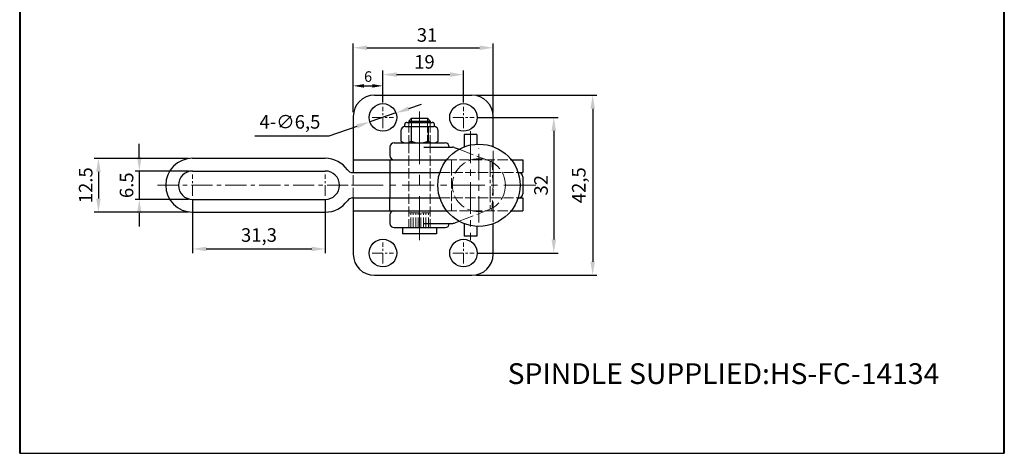
# Model space of a CAD drawing. Units: millimetres. Extents: x 15045 to 15277, y 1651 to 1949.
# Drawn here: x 15045 to 15277, y 1651 to 1753 of the extents above; entities that cross this region are included whole.
import ezdxf

# ---------------------------------------------------------------- set-up
doc = ezdxf.new("R2010")
doc.units = ezdxf.units.MM
doc.linetypes.add('ACAD_ISO02W100', pattern=[15, 12, -3])
doc.linetypes.add('CENTER', pattern=[2, 1.25, -0.25, 0.25, -0.25])
for name, color, linetype, lineweight in [('1L', 7, 'Continuous', 40), ('2L', 2, 'Continuous', 13), ('3L', 6, 'CENTER', 13), ('4L', 5, 'ACAD_ISO02W100', 13)]:
    doc.layers.add(name, color=color, linetype=linetype, lineweight=lineweight)
doc.styles.add('ROMANS', font='ROMANS', dxfattribs={"width": 0.7})
doc.dimstyles.new('ISO-25', dxfattribs={"dimtxt": 2.5, "dimasz": 2.5, "dimexe": 1, "dimexo": 1, "dimtad": 1, "dimtoh": 1, "dimtxsty": 'Standard', "dimcen": 2.5, "dimclrd": 1, "dimclre": 1, "dimclrt": 3, "dimadec": 0, "dimazin": 0, "dimtfac": 1, "dimtmove": 0, "dimatfit": 3, "dimfxl": 1, "dimarcsym": 0})

# ---------------------------------------------------------------- blocks, each defined once
blk = doc.blocks.new('*D7')
at = {"color": 1, "lineweight": -2}
for p, q in [((15136.98, 1732.32), (15140.01, 1733.36)), ((15133.95, 1731.29), (15127.8, 1729.19)), ((15118.21, 1725.92), (15124.77, 1728.16)), ((15100.68, 1725.92), (15118.21, 1725.92))]:
    blk.add_line(p, q, dxfattribs=at)
at = {"color": 1}
for points in [[(15136.81, 1732.83), (15137.15, 1731.82), (15133.95, 1731.29)], [(15124.6, 1728.66), (15124.94, 1727.65), (15127.8, 1729.19)]]:
    blk.add_solid(points, dxfattribs=at)
at = {"layer": 'Defpoints', "color": 0}
for p in [(15133.95, 1731.29), (15127.8, 1729.19)]:
    blk.add_point(p, dxfattribs=at)
at = {"color": 3, "insert": (15108.94, 1728.78), "char_height": 3.2, "attachment_point": 5}
blk.add_mtext('4-∅6,5', dxfattribs=at)
blk = doc.blocks.new('*D13')
at = {"color": 1, "lineweight": -2}
for p, q in [((15085.98, 1710.74), (15085.98, 1698.21)), ((15117.28, 1710.74), (15117.28, 1698.21)), ((15089.18, 1699.21), (15114.08, 1699.21))]:
    blk.add_line(p, q, dxfattribs=at)
at = {"color": 1}
for points in [[(15089.18, 1699.74), (15089.18, 1698.68), (15085.98, 1699.21)], [(15114.08, 1699.74), (15114.08, 1698.68), (15117.28, 1699.21)]]:
    blk.add_solid(points, dxfattribs=at)
at = {"layer": 'Defpoints', "color": 0}
for p in [(15085.98, 1711.74), (15117.28, 1711.74), (15117.28, 1699.21)]:
    blk.add_point(p, dxfattribs=at)
at = {"color": 3, "insert": (15101.63, 1702.08), "char_height": 3.2, "attachment_point": 5}
blk.add_mtext('31,3', dxfattribs=at)
blk = doc.blocks.new('*D14')
at = {"color": 1, "lineweight": -2}
for p, q in [((15084.98, 1720.59), (15062.77, 1720.59)), ((15063.77, 1717.39), (15063.77, 1711.09)), ((15084.98, 1707.89), (15062.77, 1707.89))]:
    blk.add_line(p, q, dxfattribs=at)
at = {"color": 1}
for points in [[(15063.24, 1717.39), (15064.3, 1717.39), (15063.77, 1720.59)], [(15063.24, 1711.09), (15064.3, 1711.09), (15063.77, 1707.89)]]:
    blk.add_solid(points, dxfattribs=at)
at = {"layer": 'Defpoints', "color": 0}
for p in [(15085.98, 1720.59), (15063.77, 1707.89), (15085.98, 1707.89)]:
    blk.add_point(p, dxfattribs=at)
at = {"color": 3, "insert": (15061.17, 1714.24), "char_height": 3.2, "attachment_point": 5, "rotation": 90}
blk.add_mtext('12.5', dxfattribs=at)
blk = doc.blocks.new('*D15')
at = {"color": 1, "lineweight": -2}
for p, q in [((15073.41, 1720.79), (15073.41, 1723.99)), ((15084.98, 1717.59), (15072.41, 1717.59)), ((15073.41, 1717.59), (15073.41, 1710.89)), ((15084.98, 1710.89), (15072.41, 1710.89)), ((15073.41, 1707.69), (15073.41, 1704.49))]:
    blk.add_line(p, q, dxfattribs=at)
at = {"color": 1}
for points in [[(15072.88, 1720.79), (15073.94, 1720.79), (15073.41, 1717.59)], [(15072.88, 1707.69), (15073.94, 1707.69), (15073.41, 1710.89)]]:
    blk.add_solid(points, dxfattribs=at)
at = {"layer": 'Defpoints', "color": 0}
for p in [(15085.98, 1717.59), (15073.41, 1710.89), (15085.98, 1710.89)]:
    blk.add_point(p, dxfattribs=at)
at = {"color": 3, "insert": (15070.81, 1714.24), "char_height": 3.2, "attachment_point": 5, "rotation": 90}
blk.add_mtext('6.5', dxfattribs=at)
blk = doc.blocks.new('*D16')
at = {"color": 1, "lineweight": -2}
for p, q in [((15130.88, 1733.74), (15130.88, 1741.34)), ((15134.08, 1740.34), (15146.68, 1740.34)), ((15149.88, 1733.74), (15149.88, 1741.34))]:
    blk.add_line(p, q, dxfattribs=at)
at = {"color": 1}
for points in [[(15134.08, 1740.88), (15134.08, 1739.81), (15130.88, 1740.34)], [(15146.68, 1740.88), (15146.68, 1739.81), (15149.88, 1740.34)]]:
    blk.add_solid(points, dxfattribs=at)
at = {"layer": 'Defpoints', "color": 0}
for p in [(15149.88, 1740.34), (15130.88, 1732.74), (15149.88, 1732.74)]:
    blk.add_point(p, dxfattribs=at)
at = {"color": 3, "insert": (15140.67, 1742.94), "char_height": 3.2, "attachment_point": 5}
blk.add_mtext('19', dxfattribs=at)
blk = doc.blocks.new('*D17')
at = {"color": 1, "lineweight": -2}
for p, q in [((15152.88, 1735.49), (15181.36, 1735.49)), ((15180.36, 1732.29), (15180.36, 1696.19)), ((15152.88, 1692.99), (15181.36, 1692.99))]:
    blk.add_line(p, q, dxfattribs=at)
at = {"color": 1}
for points in [[(15179.83, 1732.29), (15180.89, 1732.29), (15180.36, 1735.49)], [(15179.83, 1696.19), (15180.89, 1696.19), (15180.36, 1692.99)]]:
    blk.add_solid(points, dxfattribs=at)
at = {"layer": 'Defpoints', "color": 0}
for p in [(15151.88, 1735.49), (15151.88, 1692.99), (15180.36, 1692.99)]:
    blk.add_point(p, dxfattribs=at)
at = {"color": 3, "insert": (15177.49, 1714.24), "char_height": 3.2, "attachment_point": 5, "rotation": 90}
blk.add_mtext('42,5', dxfattribs=at)
blk = doc.blocks.new('*D18')
at = {"color": 1, "lineweight": -2}
for p, q in [((15153.38, 1730.24), (15172.18, 1730.24)), ((15171.18, 1727.04), (15171.18, 1701.44)), ((15153.38, 1698.24), (15172.18, 1698.24))]:
    blk.add_line(p, q, dxfattribs=at)
at = {"color": 1}
for points in [[(15170.65, 1727.04), (15171.72, 1727.04), (15171.18, 1730.24)], [(15170.65, 1701.44), (15171.72, 1701.44), (15171.18, 1698.24)]]:
    blk.add_solid(points, dxfattribs=at)
at = {"layer": 'Defpoints', "color": 0}
for p in [(15152.38, 1730.24), (15152.38, 1698.24), (15171.18, 1698.24)]:
    blk.add_point(p, dxfattribs=at)
at = {"color": 3, "insert": (15168.58, 1714.24), "char_height": 3.2, "attachment_point": 5, "rotation": 90}
blk.add_mtext('32', dxfattribs=at)
blk = doc.blocks.new('*D19')
at = {"color": 1, "lineweight": -2}
for p, q in [((15123.88, 1731.49), (15123.88, 1747.68)), ((15127.08, 1746.68), (15153.68, 1746.68)), ((15156.88, 1731.24), (15156.88, 1747.68))]:
    blk.add_line(p, q, dxfattribs=at)
at = {"color": 1}
for points in [[(15127.08, 1747.21), (15127.08, 1746.14), (15123.88, 1746.68)], [(15153.68, 1747.21), (15153.68, 1746.14), (15156.88, 1746.68)]]:
    blk.add_solid(points, dxfattribs=at)
at = {"layer": 'Defpoints', "color": 0}
for p in [(15156.88, 1746.68), (15123.88, 1730.49), (15156.88, 1730.24)]:
    blk.add_point(p, dxfattribs=at)
at = {"color": 3, "insert": (15141.29, 1749.28), "char_height": 3.2, "attachment_point": 5}
blk.add_mtext('31', dxfattribs=at)
blk = doc.blocks.new('*D22')
at = {"color": 1, "lineweight": -2}
for p, q in [((15123.88, 1736.84), (15123.88, 1738.69)), ((15126.38, 1737.69), (15128.38, 1737.69)), ((15130.88, 1736.84), (15130.88, 1738.69))]:
    blk.add_line(p, q, dxfattribs=at)
at = {"color": 1}
for points in [[(15126.38, 1738.1), (15126.38, 1737.27), (15123.88, 1737.69)], [(15128.38, 1738.1), (15128.38, 1737.27), (15130.88, 1737.69)]]:
    blk.add_solid(points, dxfattribs=at)
at = {"layer": 'Defpoints', "color": 0}
for p in [(15130.88, 1737.69), (15123.88, 1735.84), (15130.88, 1735.84)]:
    blk.add_point(p, dxfattribs=at)
at = {"color": 3, "insert": (15127.38, 1739.56), "char_height": 2.5, "attachment_point": 5}
blk.add_mtext('6', dxfattribs=at)

msp = doc.modelspace()

# ---------------------------------------------------------------- linework, layer by layer
for p, q in [((15128.876, 1735.491), (15151.876, 1735.491)), ((15123.876, 1730.491), (15123.876, 1717.241)), ((15156.876, 1723.344), (15156.876, 1730.491)), ((15136.026, 1728.077), (15136.026, 1728.577)), ((15136.526, 1729.077), (15142.526, 1729.077)), ((15137.626, 1730.077), (15137.026, 1729.327)), ((15137.026, 1729.327), (15137.026, 1729.077)), ((15137.026, 1729.327), (15142.026, 1729.327)), ((15137.626, 1730.077), (15141.426, 1730.077)), ((15141.426, 1730.077), (15142.026, 1729.327)), ((15142.026, 1729.327), (15142.026, 1729.077)), ((15143.026, 1728.077), (15143.026, 1728.577)), ((15135.126, 1727.077), (15135.126, 1724.677)), ((15136.026, 1728.077), (15136.026, 1728.077)), ((15136.126, 1728.077), (15142.926, 1728.077)), ((15137.526, 1728.077), (15137.526, 1724.677)), ((15141.526, 1728.077), (15141.526, 1724.677)), ((15143.026, 1728.077), (15143.026, 1728.077)), ((15143.926, 1724.677), (15143.926, 1727.077)), ((15153.031, 1726.241), (15150.031, 1726.241)), ((15150.031, 1726.241), (15150.031, 1723.289)), ((15153.031, 1726.241), (15153.031, 1723.928)), ((15133.526, 1724.241), (15145.526, 1724.241)), ((15132.526, 1723.241), (15132.526, 1721.241)), ((15140.537, 1723.241), (15147.34, 1723.241)), ((15146.526, 1723.241), (15146.526, 1723.241)), ((15147.699, 1723.174), (15148.842, 1722.735)), ((15085.978, 1720.591), (15117.278, 1720.591)), ((15123.876, 1720.241), (15145.904, 1720.241)), ((15132.526, 1720.241), (15132.526, 1717.241)), ((15133.526, 1720.241), (15145.904, 1720.241)), ((15161.148, 1720.241), (15163.846, 1720.241)), ((15163.846, 1720.241), (15163.846, 1717.241)), ((15085.978, 1717.591), (15117.278, 1717.591)), ((15123.71, 1717.241), (15144.301, 1717.241)), ((15124.449, 1717.241), (15144.301, 1717.241)), ((15132.526, 1717.241), (15132.526, 1711.241)), ((15162.75, 1717.241), (15163.846, 1717.241)), ((15163.846, 1716.241), (15163.846, 1712.241)), ((15085.978, 1710.891), (15117.278, 1710.891)), ((15123.71, 1711.241), (15144.301, 1711.241)), ((15123.876, 1711.241), (15123.876, 1697.991)), ((15124.449, 1711.241), (15144.301, 1711.241)), ((15132.526, 1711.241), (15132.526, 1711.241)), ((15132.526, 1708.241), (15132.526, 1711.241)), ((15162.75, 1711.241), (15163.846, 1711.241)), ((15163.846, 1711.241), (15163.846, 1708.241)), ((15085.978, 1707.891), (15117.278, 1707.891)), ((15123.876, 1708.241), (15145.904, 1708.241)), ((15132.526, 1707.241), (15132.526, 1705.241)), ((15133.526, 1708.241), (15145.904, 1708.241)), ((15161.148, 1708.241), (15163.846, 1708.241)), ((15140.537, 1705.241), (15147.34, 1705.241)), ((15146.526, 1705.241), (15146.526, 1705.241)), ((15147.699, 1705.307), (15148.842, 1705.746)), ((15150.031, 1705.192), (15150.031, 1702.241)), ((15151.171, 1706.703), (15151.171, 1706.703)), ((15156.876, 1697.991), (15156.876, 1705.137)), ((15133.526, 1704.241), (15145.526, 1704.241)), ((15135.526, 1704.241), (15135.526, 1702.741)), ((15143.526, 1702.741), (15135.526, 1702.741)), ((15143.526, 1704.241), (15143.526, 1702.741)), ((15153.031, 1704.553), (15153.031, 1702.241)), ((15153.031, 1702.241), (15150.031, 1702.241)), ((15128.876, 1692.991), (15151.876, 1692.991)), ((15045.189, 1650.992), (15277.46, 1650.992))]:
    msp.add_line(p, q)
for centre, radius in [((15130.876, 1730.241), 3.25), ((15149.876, 1730.241), 3.25), ((15153.526, 1714.241), 9.7), ((15130.876, 1698.241), 3.25), ((15149.876, 1698.241), 3.25)]:
    msp.add_circle(centre, radius)
for centre, radius, start, end in [((15128.876, 1730.491), 5, 90, 180), ((15151.876, 1730.491), 5, 0, 90), ((15136.526, 1728.577), 0.5, 90, 180), ((15142.526, 1728.577), 0.5, 0, 90), ((15136.126, 1727.077), 1, 90, 180), ((15142.926, 1727.077), 1, 0, 90), ((15133.526, 1723.241), 1, 90, 180), ((15136.326, 1726.108), 1.868, 230.02101, 309.97899), ((15139.526, 1729.041), 4.8, 245.37568, 294.62432), ((15142.726, 1726.108), 1.868, 230.02101, 309.97899), ((15145.526, 1723.241), 1, 0, 90), ((15133.526, 1721.241), 1, 180, 270), ((15147.34, 1722.241), 1, 68.98691, 90), ((15085.978, 1714.241), 6.35, 90, 270), ((15117.278, 1714.241), 6.35, 34.97706, 90), ((15085.978, 1714.241), 3.35, 90, 270), ((15117.278, 1714.241), 3.35, 270, 90), ((15123.71, 1718.741), 1.5, 214.97706, 270), ((15162.846, 1716.241), 1, 0, 90), ((15162.846, 1712.241), 1, 270, 0), ((15117.278, 1714.241), 6.35, 270, 325.02294), ((15123.71, 1709.741), 1.5, 90, 145.02294), ((15133.526, 1707.241), 1, 90, 180), ((15133.526, 1705.241), 1, 180, 270), ((15145.526, 1705.241), 1, 270, 0), ((15147.34, 1706.241), 1, 270, 291.01309), ((15128.876, 1697.991), 5, 180, 270), ((15151.876, 1697.991), 5, 270, 0)]:
    msp.add_arc(centre, radius, start, end)
at = {"layer": '1L', "linetype": 'ByBlock'}
for p, q in [((15045.189, 1948.747), (15045.189, 1650.992)), ((15277.46, 1650.992), (15277.46, 1948.747)), ((15045.189, 1910.588), (15045.189, 1664.006))]:
    msp.add_line(p, q, dxfattribs=at)
at = {"layer": '2L'}
for p, q in [((15137.626, 1730.077), (15137.626, 1729.077)), ((15141.426, 1730.077), (15141.426, 1729.077))]:
    msp.add_line(p, q, dxfattribs=at)
at = {"layer": '3L', "ltscale": 2}
for p, q in [((15130.876, 1727.741), (15130.876, 1732.741)), ((15149.876, 1727.741), (15149.876, 1732.741)), ((15128.376, 1730.241), (15133.376, 1730.241)), ((15147.376, 1730.241), (15152.376, 1730.241)), ((15085.978, 1711.741), (15085.978, 1716.741)), ((15117.278, 1711.741), (15117.278, 1716.741)), ((15130.876, 1695.741), (15130.876, 1700.741)), ((15149.876, 1695.741), (15149.876, 1700.741)), ((15128.376, 1698.241), (15133.376, 1698.241)), ((15147.376, 1698.241), (15152.376, 1698.241))]:
    msp.add_line(p, q, dxfattribs=at)
at = {"layer": '3L', "ltscale": 10}
msp.add_line((15139.526, 1731.678), (15139.526, 1701.261), dxfattribs=at)
at = {"layer": '3L', "ltscale": 6}
for p, q in [((15151.549, 1726.983), (15151.549, 1701.294)), ((15156.846, 1722.33), (15156.846, 1705.622)), ((15166.93, 1714.241), (15121.047, 1714.241))]:
    msp.add_line(p, q, dxfattribs=at)
at = {"layer": '3L', "ltscale": 5}
msp.add_line((15153.526, 1705.417), (15153.526, 1723.016), dxfattribs=at)
at = {"layer": '3L', "ltscale": 3}
msp.add_line((15156.147, 1720.014), (15156.147, 1708.297), dxfattribs=at)
at = {"layer": '3L', "ltscale": 4}
msp.add_line((15077.684, 1714.241), (15123.271, 1714.241), dxfattribs=at)
at = {"layer": '4L', "ltscale": 0.2}
for p, q in [((15137.026, 1729.077), (15137.026, 1724.241)), ((15137.626, 1729.077), (15137.626, 1724.241)), ((15141.426, 1729.077), (15141.426, 1724.241)), ((15142.026, 1729.077), (15142.026, 1724.241)), ((15137.026, 1724.241), (15137.026, 1704.241)), ((15142.026, 1724.241), (15142.026, 1704.241)), ((15145.904, 1720.241), (15161.148, 1720.241)), ((15147.026, 1718.907), (15147.026, 1720.241)), ((15147.026, 1718.907), (15147.026, 1709.574)), ((15156.594, 1720.241), (15156.735, 1717.241)), ((15123.876, 1711.241), (15123.876, 1717.241)), ((15144.301, 1717.241), (15162.75, 1717.241)), ((15156.876, 1714.241), (15156.735, 1717.241)), ((15156.876, 1714.241), (15156.735, 1711.241)), ((15144.301, 1711.241), (15162.75, 1711.241)), ((15147.026, 1708.241), (15147.026, 1709.574)), ((15156.594, 1708.241), (15156.735, 1711.241)), ((15137.026, 1707.741), (15142.026, 1707.741)), ((15137.426, 1704.241), (15137.426, 1707.741)), ((15138.026, 1704.241), (15138.026, 1707.741)), ((15138.626, 1704.241), (15138.626, 1707.741)), ((15139.226, 1704.241), (15139.226, 1707.741)), ((15139.826, 1704.241), (15139.826, 1707.741)), ((15140.426, 1704.241), (15140.426, 1707.741)), ((15141.026, 1704.241), (15141.026, 1707.741)), ((15141.626, 1704.241), (15141.626, 1707.741)), ((15145.904, 1708.241), (15161.148, 1708.241))]:
    msp.add_line(p, q, dxfattribs=at)
at = {"layer": '4L', "ltscale": 0.3}
for p, q in [((15148.842, 1722.735), (15155.767, 1720.075)), ((15148.842, 1705.746), (15155.767, 1708.406))]:
    msp.add_line(p, q, dxfattribs=at)
msp.add_circle((15153.526, 1714.241), 6.25, dxfattribs=at)

# ---------------------------------------------------------------- texts
at = {"insert": (15160.297, 1672.238), "char_height": 4.896, "width": 140.07041, "attachment_point": 1, "style": 'ROMANS'}
msp.add_mtext('SPINDLE SUPPLIED:HS-FC-14134', dxfattribs=at)

# ---------------------------------------------------------------- dimensions: what is measured, and where the dimension line sits
dim = msp.add_linear_dim(base=(15156.876, 1746.678), p1=(15123.876, 1730.491), p2=(15156.876, 1730.241), text='31', dimstyle='ISO-25', override={"dimtxt": 3.2, "dimasz": 3.2, "dimgap": 1})
dim.commit()
dim.dimension.update_dxf_attribs({"geometry": '*D19', "text_midpoint": (15141.288, 1746.678), "dimtype": 128})
dim = msp.add_linear_dim(base=(15149.876, 1740.344), p1=(15130.876, 1732.741), p2=(15149.876, 1732.741), dimstyle='ISO-25', override={"dimtxt": 3.2, "dimasz": 3.2, "dimexe": 1, "dimexo": 1, "dimgap": 1, "dimtoh": 1, "dimclrd": 1, "dimclre": 1})
dim.commit()
dim.dimension.update_dxf_attribs({"geometry": '*D16', "text_midpoint": (15140.668, 1740.344), "dimtype": 128})
dim = msp.add_linear_dim(base=(15130.876, 1737.686), p1=(15123.876, 1735.839), p2=(15130.876, 1735.839), text='6', dimstyle='ISO-25')
dim.commit()
dim.dimension.update_dxf_attribs({"geometry": '*D22', "text_midpoint": (15127.376, 1739.561)})
for base, p1, p2, picture, middle in [((15180.361, 1692.991), (15151.876, 1735.491), (15151.876, 1692.991), '*D17', (15177.495, 1714.241)), ((15171.183, 1698.241), (15152.376, 1730.241), (15152.376, 1698.241), '*D18', (15168.583, 1714.241))]:
    dim = msp.add_linear_dim(base=base, p1=p1, p2=p2, angle=90, dimstyle='ISO-25', override={"dimtxt": 3.2, "dimasz": 3.2, "dimexe": 1, "dimexo": 1, "dimgap": 1, "dimtoh": 1, "dimclrd": 1, "dimclre": 1})
    dim.commit()
    dim.dimension.update_dxf_attribs({"geometry": picture, "text_midpoint": middle})
dim = msp.add_diameter_dim_2p(p1=(15133.952, 1731.29), p2=(15127.8, 1729.191), text='4-<>', dimstyle='ISO-25', override={"dimtxt": 3.2, "dimasz": 3.2, "dimexe": 1, "dimexo": 1, "dimgap": 1, "dimtoh": 1, "dimclrd": 1, "dimclre": 1})
dim.commit()
dim.dimension.update_dxf_attribs({"geometry": '*D7', "text_midpoint": (15108.943, 1728.784)})
for base, p1, p2, text, picture, middle in [((15073.411, 1710.891), (15085.978, 1717.591), (15085.978, 1710.891), '6.5', '*D15', (15073.411, 1714.241)), ((15063.77, 1707.891), (15085.978, 1720.591), (15085.978, 1707.891), '12.5', '*D14', (15063.77, 1714.241))]:
    dim = msp.add_linear_dim(base=base, p1=p1, p2=p2, angle=90, text=text, dimstyle='ISO-25', override={"dimtxt": 3.2, "dimasz": 3.2, "dimexe": 1, "dimexo": 1, "dimgap": 1, "dimtoh": 1, "dimclrd": 1, "dimclre": 1})
    dim.commit()
    dim.dimension.update_dxf_attribs({"geometry": picture, "text_midpoint": middle, "dimtype": 128})
dim = msp.add_linear_dim(base=(15117.278, 1699.212), p1=(15085.978, 1711.741), p2=(15117.278, 1711.741), dimstyle='ISO-25', override={"dimtxt": 3.2, "dimasz": 3.2, "dimexe": 1, "dimexo": 1, "dimgap": 1, "dimtoh": 1, "dimclrd": 1, "dimclre": 1})
dim.commit()
dim.dimension.update_dxf_attribs({"geometry": '*D13', "text_midpoint": (15101.628, 1702.078)})

doc.saveas('drawing.dxf')
